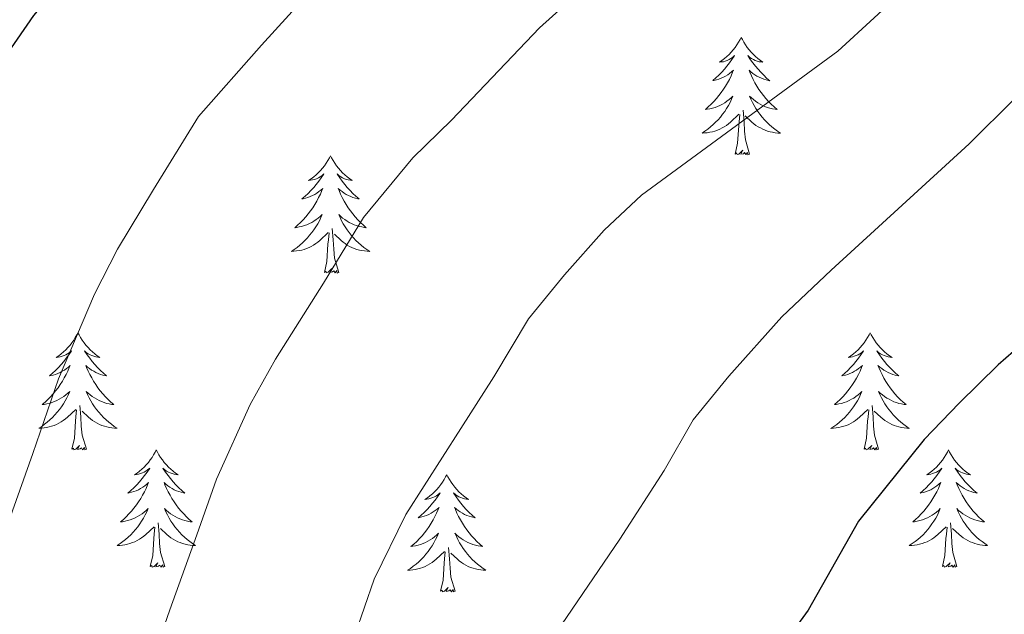
# Model space of a CAD drawing. Units: metres. Extents: x 575866 to 580354, y 4728454 to 4731474.
# Drawn here: x 577874 to 577974, y 4728982 to 4729042 of the extents above; entities that cross this region are included whole.
import ezdxf

# ---------------------------------------------------------------- set-up
doc = ezdxf.new("R2010")
doc.units = ezdxf.units.M
doc.header["$MEASUREMENT"] = 0
for name, color, linetype, lineweight in [('Level 36', 19, 'Continuous', 40), ('Level 4', 36, 'Continuous', 30), ('Level 5', 36, 'Continuous', 0)]:
    doc.layers.add(name, color=color, linetype=linetype, lineweight=lineweight)

msp = doc.modelspace()

# ---------------------------------------------------------------- linework, layer by layer
at = {"layer": 'Level 36', "color": 92, "linetype": 'Continuous', "lineweight": 0}
for points in [[(577947.24, 4729040.47, 0.01), (577947.13, 4729040.25, 0.01), (577946.97, 4729039.98, 0.01), (577946.8, 4729039.71, 0.01), (577946.62, 4729039.45, 0.01), (577946.43, 4729039.21, 0.01), (577946.22, 4729038.97, 0.01), (577946, 4729038.74, 0.01), (577945.77, 4729038.53, 0.01), (577945.53, 4729038.32, 0.01), (577945.28, 4729038.13, 0.01), (577945.02, 4729037.95, 0.01), (577945.22, 4729037.98, 0.01), (577945.42, 4729038.01, 0.01), (577945.62, 4729038.07, 0.01), (577945.82, 4729038.14, 0.01), (577946.01, 4729038.22, 0.01), (577946.19, 4729038.32, 0.01), (577946.36, 4729038.43, 0.01), (577946.57, 4729038.63, 0.01), (577946.52, 4729038.56, 0.01), (577946.29, 4729038.22, 0.01), (577946.05, 4729037.88, 0.01), (577945.79, 4729037.55, 0.01), (577945.53, 4729037.24, 0.01), (577945.25, 4729036.93, 0.01), (577944.95, 4729036.64, 0.01), (577944.65, 4729036.36, 0.01), (577944.34, 4729036.09, 0.01), (577944.46, 4729036.11, 0.01), (577944.71, 4729036.17, 0.01), (577944.95, 4729036.24, 0.01), (577945.19, 4729036.33, 0.01), (577945.42, 4729036.43, 0.01), (577945.64, 4729036.55, 0.01), (577945.86, 4729036.68, 0.01), (577946.06, 4729036.82, 0.01), (577946.26, 4729036.98, 0.01), (577946.45, 4729037.15, 0.01), (577946.36, 4729036.93, 0.01), (577946.2, 4729036.57, 0.01), (577946.03, 4729036.21, 0.01), (577945.85, 4729035.87, 0.01), (577945.65, 4729035.53, 0.01), (577945.44, 4729035.2, 0.01), (577945.21, 4729034.87, 0.01), (577944.97, 4729034.56, 0.01), (577944.72, 4729034.26, 0.01), (577944.45, 4729033.97, 0.01), (577944.18, 4729033.69, 0.01), (577943.89, 4729033.42, 0.01), (577943.6, 4729033.16, 0.01), (577943.79, 4729033.18, 0.01), (577944.06, 4729033.23, 0.01), (577944.32, 4729033.29, 0.01), (577944.58, 4729033.37, 0.01), (577944.84, 4729033.47, 0.01), (577945.08, 4729033.57, 0.01), (577945.33, 4729033.7, 0.01), (577945.56, 4729033.83, 0.01), (577945.78, 4729033.99, 0.01), (577946, 4729034.15, 0.01), (577946.21, 4729034.33, 0.01), (577946.4, 4729034.51, 0.01), (577946.26, 4729034.19, 0.01)], [(577947.24, 4729040.47, 0.01), (577947.35, 4729040.25, 0.01), (577947.5, 4729039.98, 0.01), (577947.67, 4729039.71, 0.01), (577947.85, 4729039.45, 0.01), (577948.05, 4729039.21, 0.01), (577948.25, 4729038.97, 0.01), (577948.47, 4729038.74, 0.01), (577948.7, 4729038.53, 0.01), (577948.94, 4729038.32, 0.01), (577949.19, 4729038.13, 0.01), (577949.45, 4729037.95, 0.01), (577949.25, 4729037.98, 0.01), (577949.05, 4729038.01, 0.01), (577948.85, 4729038.07, 0.01), (577948.66, 4729038.14, 0.01), (577948.47, 4729038.22, 0.01), (577948.29, 4729038.32, 0.01), (577948.11, 4729038.43, 0.01), (577947.91, 4729038.63, 0.01), (577947.95, 4729038.56, 0.01), (577948.18, 4729038.21, 0.01), (577948.42, 4729037.88, 0.01), (577948.68, 4729037.55, 0.01), (577948.95, 4729037.24, 0.01), (577949.23, 4729036.93, 0.01), (577949.52, 4729036.64, 0.01), (577949.82, 4729036.35, 0.01), (577950.13, 4729036.08, 0.01), (577950.01, 4729036.11, 0.01), (577949.77, 4729036.17, 0.01), (577949.52, 4729036.24, 0.01), (577949.29, 4729036.33, 0.01), (577949.06, 4729036.43, 0.01), (577948.83, 4729036.55, 0.01), (577948.62, 4729036.68, 0.01), (577948.41, 4729036.82, 0.01), (577948.21, 4729036.98, 0.01), (577948.03, 4729037.15, 0.01), (577948.11, 4729036.93, 0.01), (577948.27, 4729036.57, 0.01), (577948.44, 4729036.21, 0.01), (577948.63, 4729035.87, 0.01), (577948.83, 4729035.53, 0.01), (577949.04, 4729035.19, 0.01), (577949.27, 4729034.87, 0.01), (577949.5, 4729034.56, 0.01), (577949.75, 4729034.26, 0.01), (577950.02, 4729033.97, 0.01), (577950.29, 4729033.69, 0.01), (577950.58, 4729033.41, 0.01), (577950.88, 4729033.16, 0.01), (577950.68, 4729033.18, 0.01), (577950.41, 4729033.23, 0.01), (577950.15, 4729033.29, 0.01), (577949.89, 4729033.37, 0.01), (577949.64, 4729033.47, 0.01), (577949.39, 4729033.57, 0.01), (577949.15, 4729033.7, 0.01), (577948.91, 4729033.83, 0.01), (577948.69, 4729033.98, 0.01), (577948.47, 4729034.15, 0.01), (577948.27, 4729034.32, 0.01), (577948.07, 4729034.51, 0.01), (577948.21, 4729034.19, 0.01)], [(577946.26, 4729034.19, 0.01), (577946.11, 4729033.87, 0.01), (577945.94, 4729033.55, 0.01), (577945.75, 4729033.25, 0.01), (577945.56, 4729032.95, 0.01), (577945.35, 4729032.66, 0.01), (577945.12, 4729032.38, 0.01), (577944.89, 4729032.11, 0.01), (577944.64, 4729031.86, 0.01), (577944.38, 4729031.61, 0.01), (577944.11, 4729031.38, 0.01), (577943.84, 4729031.16, 0.01), (577943.55, 4729030.95, 0.01), (577943.26, 4729030.76, 0.01), (577943.52, 4729030.77, 0.01), (577943.79, 4729030.79, 0.01), (577944.05, 4729030.83, 0.01), (577944.31, 4729030.89, 0.01), (577944.56, 4729030.96, 0.01), (577944.81, 4729031.05, 0.01), (577945.05, 4729031.15, 0.01), (577945.29, 4729031.27, 0.01), (577945.52, 4729031.4, 0.01), (577945.75, 4729031.54, 0.01), (577945.96, 4729031.7, 0.01), (577946.16, 4729031.87, 0.01), (577947.01, 4729032.67, 0.01)], [(577948.21, 4729034.19, 0.01), (577948.37, 4729033.86, 0.01), (577948.54, 4729033.55, 0.01), (577948.72, 4729033.25, 0.01), (577948.92, 4729032.95, 0.01), (577949.13, 4729032.66, 0.01), (577949.35, 4729032.38, 0.01), (577949.59, 4729032.11, 0.01), (577949.83, 4729031.86, 0.01), (577950.09, 4729031.61, 0.01), (577950.36, 4729031.38, 0.01), (577950.64, 4729031.15, 0.01), (577950.93, 4729030.95, 0.01), (577951.22, 4729030.75, 0.01), (577950.95, 4729030.76, 0.01), (577950.69, 4729030.79, 0.01), (577950.43, 4729030.83, 0.01), (577950.17, 4729030.89, 0.01), (577949.91, 4729030.96, 0.01), (577949.66, 4729031.05, 0.01), (577949.42, 4729031.15, 0.01), (577949.18, 4729031.27, 0.01), (577948.95, 4729031.4, 0.01), (577948.73, 4729031.54, 0.01), (577948.52, 4729031.7, 0.01), (577948.31, 4729031.87, 0.01), (577947.65, 4729032.49, 0.01)], [(577948.09, 4729028.62, 0.01), (577947.66, 4729030.06, 0.01), (577947.57, 4729030.96, 0.01), (577947.52, 4729031.91, 0.01), (577947.42, 4729033.08, 0.01)], [(577946.62, 4729028.62, 0.01), (577946.86, 4729029.74, 0.01), (577946.98, 4729031.48, 0.01), (577947.02, 4729031.91, 0.01), (577947.09, 4729032.63, 0.01)], [(577948.09, 4729028.62, 0.01), (577947.91, 4729028.55, 0.01), (577947.89, 4729028.79, 0.01), (577947.71, 4729028.57, 0.01), (577947.58, 4729028.77, 0.01), (577947.46, 4729028.66, 0.01), (577947.19, 4729028.61, 0.01), (577947.39, 4729029, 0.01), (577947, 4729028.62, 0.01), (577946.82, 4729028.57, 0.01), (577946.77, 4729028.73, 0.01), (577946.62, 4729028.62, 0.01)], [(577905.5, 4729028.45, 0.01), (577905.39, 4729028.23, 0.01), (577905.23, 4729027.95, 0.01), (577905.06, 4729027.69, 0.01), (577904.88, 4729027.43, 0.01), (577904.69, 4729027.18, 0.01), (577904.48, 4729026.94, 0.01), (577904.26, 4729026.72, 0.01), (577904.03, 4729026.5, 0.01), (577903.79, 4729026.3, 0.01), (577903.54, 4729026.11, 0.01), (577903.28, 4729025.93, 0.01), (577903.48, 4729025.95, 0.01), (577903.68, 4729025.99, 0.01), (577903.88, 4729026.05, 0.01), (577904.08, 4729026.11, 0.01), (577904.27, 4729026.2, 0.01), (577904.45, 4729026.3, 0.01), (577904.62, 4729026.41, 0.01), (577904.83, 4729026.6, 0.01), (577904.79, 4729026.54, 0.01), (577904.55, 4729026.19, 0.01), (577904.31, 4729025.85, 0.01), (577904.06, 4729025.53, 0.01), (577903.79, 4729025.21, 0.01), (577903.51, 4729024.91, 0.01), (577903.22, 4729024.61, 0.01), (577902.91, 4729024.33, 0.01), (577902.6, 4729024.06, 0.01), (577902.72, 4729024.08, 0.01), (577902.97, 4729024.14, 0.01), (577903.21, 4729024.21, 0.01), (577903.45, 4729024.3, 0.01), (577903.68, 4729024.41, 0.01), (577903.9, 4729024.52, 0.01), (577904.12, 4729024.65, 0.01), (577904.33, 4729024.8, 0.01), (577904.52, 4729024.96, 0.01), (577904.71, 4729025.13, 0.01), (577904.62, 4729024.9, 0.01), (577904.47, 4729024.54, 0.01), (577904.29, 4729024.19, 0.01), (577904.11, 4729023.84, 0.01), (577903.91, 4729023.5, 0.01), (577903.7, 4729023.17, 0.01), (577903.47, 4729022.85, 0.01), (577903.23, 4729022.54, 0.01), (577902.98, 4729022.23, 0.01), (577902.72, 4729021.94, 0.01), (577902.44, 4729021.66, 0.01), (577902.15, 4729021.39, 0.01), (577901.86, 4729021.13, 0.01), (577902.05, 4729021.16, 0.01), (577902.32, 4729021.21, 0.01), (577902.58, 4729021.27, 0.01), (577902.84, 4729021.35, 0.01), (577903.1, 4729021.44, 0.01), (577903.35, 4729021.55, 0.01), (577903.59, 4729021.67, 0.01), (577903.82, 4729021.81, 0.01), (577904.05, 4729021.96, 0.01), (577904.26, 4729022.12, 0.01), (577904.47, 4729022.3, 0.01), (577904.66, 4729022.49, 0.01), (577904.52, 4729022.16, 0.01)], [(577905.5, 4729028.45, 0.01), (577905.61, 4729028.23, 0.01), (577905.76, 4729027.95, 0.01), (577905.93, 4729027.69, 0.01), (577906.11, 4729027.43, 0.01), (577906.31, 4729027.18, 0.01), (577906.51, 4729026.94, 0.01), (577906.73, 4729026.72, 0.01), (577906.96, 4729026.5, 0.01), (577907.2, 4729026.3, 0.01), (577907.45, 4729026.11, 0.01), (577907.71, 4729025.93, 0.01), (577907.52, 4729025.95, 0.01), (577907.31, 4729025.99, 0.01), (577907.11, 4729026.05, 0.01), (577906.92, 4729026.11, 0.01), (577906.73, 4729026.2, 0.01), (577906.55, 4729026.3, 0.01), (577906.37, 4729026.41, 0.01), (577906.17, 4729026.6, 0.01), (577906.21, 4729026.54, 0.01), (577906.44, 4729026.19, 0.01), (577906.68, 4729025.85, 0.01), (577906.94, 4729025.53, 0.01), (577907.21, 4729025.21, 0.01), (577907.49, 4729024.91, 0.01), (577907.78, 4729024.61, 0.01), (577908.08, 4729024.33, 0.01), (577908.4, 4729024.06, 0.01), (577908.27, 4729024.08, 0.01), (577908.03, 4729024.14, 0.01), (577907.78, 4729024.21, 0.01), (577907.55, 4729024.3, 0.01), (577907.32, 4729024.41, 0.01), (577907.09, 4729024.52, 0.01), (577906.88, 4729024.65, 0.01), (577906.67, 4729024.8, 0.01), (577906.47, 4729024.96, 0.01), (577906.29, 4729025.13, 0.01), (577906.37, 4729024.9, 0.01), (577906.53, 4729024.54, 0.01), (577906.7, 4729024.19, 0.01), (577906.89, 4729023.84, 0.01), (577907.09, 4729023.5, 0.01), (577907.3, 4729023.17, 0.01), (577907.53, 4729022.85, 0.01), (577907.77, 4729022.54, 0.01), (577908.02, 4729022.23, 0.01), (577908.28, 4729021.94, 0.01), (577908.55, 4729021.66, 0.01), (577908.84, 4729021.39, 0.01), (577909.14, 4729021.13, 0.01), (577908.94, 4729021.16, 0.01), (577908.68, 4729021.21, 0.01), (577908.41, 4729021.27, 0.01), (577908.15, 4729021.35, 0.01), (577907.9, 4729021.44, 0.01), (577907.65, 4729021.55, 0.01), (577907.41, 4729021.67, 0.01), (577907.18, 4729021.81, 0.01), (577906.95, 4729021.96, 0.01), (577906.73, 4729022.12, 0.01), (577906.53, 4729022.3, 0.01), (577906.33, 4729022.49, 0.01), (577906.47, 4729022.16, 0.01)], [(577904.52, 4729022.16, 0.01), (577904.37, 4729021.84, 0.01), (577904.2, 4729021.53, 0.01), (577904.01, 4729021.22, 0.01), (577903.82, 4729020.92, 0.01), (577903.61, 4729020.64, 0.01), (577903.38, 4729020.36, 0.01), (577903.15, 4729020.09, 0.01), (577902.9, 4729019.83, 0.01), (577902.65, 4729019.59, 0.01), (577902.38, 4729019.35, 0.01), (577902.1, 4729019.13, 0.01), (577901.81, 4729018.92, 0.01), (577901.52, 4729018.73, 0.01), (577901.78, 4729018.74, 0.01), (577902.05, 4729018.77, 0.01), (577902.31, 4729018.81, 0.01), (577902.57, 4729018.86, 0.01), (577902.82, 4729018.93, 0.01), (577903.07, 4729019.02, 0.01), (577903.32, 4729019.13, 0.01), (577903.55, 4729019.24, 0.01), (577903.78, 4729019.37, 0.01), (577904.01, 4729019.52, 0.01), (577904.22, 4729019.67, 0.01), (577904.42, 4729019.85, 0.01), (577905.27, 4729020.64, 0.01)], [(577906.47, 4729022.16, 0.01), (577906.63, 4729021.84, 0.01), (577906.8, 4729021.53, 0.01), (577906.98, 4729021.22, 0.01), (577907.18, 4729020.92, 0.01), (577907.39, 4729020.64, 0.01), (577907.61, 4729020.36, 0.01), (577907.85, 4729020.09, 0.01), (577908.09, 4729019.83, 0.01), (577908.35, 4729019.59, 0.01), (577908.62, 4729019.35, 0.01), (577908.9, 4729019.13, 0.01), (577909.19, 4729018.92, 0.01), (577909.48, 4729018.73, 0.01), (577909.21, 4729018.74, 0.01), (577908.95, 4729018.77, 0.01), (577908.69, 4729018.81, 0.01), (577908.43, 4729018.86, 0.01), (577908.17, 4729018.93, 0.01), (577907.92, 4729019.02, 0.01), (577907.68, 4729019.13, 0.01), (577907.44, 4729019.24, 0.01), (577907.21, 4729019.37, 0.01), (577906.99, 4729019.52, 0.01), (577906.78, 4729019.67, 0.01), (577906.57, 4729019.85, 0.01), (577905.92, 4729020.47, 0.01)], [(577906.35, 4729016.59, 0.01), (577905.92, 4729018.03, 0.01), (577905.83, 4729018.94, 0.01), (577905.78, 4729019.89, 0.01), (577905.68, 4729021.05, 0.01)], [(577904.88, 4729016.59, 0.01), (577905.12, 4729017.71, 0.01), (577905.24, 4729019.45, 0.01), (577905.29, 4729019.89, 0.01), (577905.35, 4729020.61, 0.01)], [(577906.35, 4729016.59, 0.01), (577906.17, 4729016.53, 0.01), (577906.16, 4729016.77, 0.01), (577905.97, 4729016.54, 0.01), (577905.85, 4729016.75, 0.01), (577905.72, 4729016.64, 0.01), (577905.45, 4729016.59, 0.01), (577905.65, 4729016.98, 0.01), (577905.27, 4729016.6, 0.01), (577905.08, 4729016.54, 0.01), (577905.04, 4729016.71, 0.01), (577904.88, 4729016.59, 0.01)], [(577879.84, 4729010.46, 0.01), (577879.73, 4729010.24, 0.01), (577879.57, 4729009.97, 0.01), (577879.41, 4729009.7, 0.01), (577879.22, 4729009.44, 0.01), (577879.03, 4729009.2, 0.01), (577878.82, 4729008.96, 0.01), (577878.6, 4729008.73, 0.01), (577878.37, 4729008.52, 0.01), (577878.13, 4729008.31, 0.01), (577877.88, 4729008.12, 0.01), (577877.62, 4729007.94, 0.01), (577877.82, 4729007.97, 0.01), (577878.03, 4729008.01, 0.01), (577878.22, 4729008.06, 0.01), (577878.42, 4729008.13, 0.01), (577878.61, 4729008.21, 0.01), (577878.79, 4729008.31, 0.01), (577878.96, 4729008.43, 0.01), (577879.17, 4729008.62, 0.01), (577879.13, 4729008.55, 0.01), (577878.9, 4729008.21, 0.01), (577878.65, 4729007.87, 0.01), (577878.4, 4729007.54, 0.01), (577878.13, 4729007.23, 0.01), (577877.85, 4729006.92, 0.01), (577877.56, 4729006.63, 0.01), (577877.25, 4729006.35, 0.01), (577876.94, 4729006.07, 0.01), (577877.07, 4729006.1, 0.01), (577877.31, 4729006.16, 0.01), (577877.55, 4729006.23, 0.01), (577877.79, 4729006.32, 0.01), (577878.02, 4729006.42, 0.01), (577878.24, 4729006.54, 0.01), (577878.46, 4729006.67, 0.01), (577878.67, 4729006.81, 0.01), (577878.86, 4729006.97, 0.01), (577879.05, 4729007.14, 0.01), (577878.96, 4729006.92, 0.01), (577878.81, 4729006.56, 0.01), (577878.64, 4729006.2, 0.01), (577878.45, 4729005.86, 0.01), (577878.25, 4729005.52, 0.01), (577878.04, 4729005.19, 0.01), (577877.81, 4729004.86, 0.01), (577877.57, 4729004.55, 0.01), (577877.32, 4729004.25, 0.01), (577877.06, 4729003.96, 0.01), (577876.78, 4729003.68, 0.01), (577876.5, 4729003.41, 0.01), (577876.2, 4729003.15, 0.01), (577876.39, 4729003.17, 0.01), (577876.66, 4729003.22, 0.01), (577876.93, 4729003.28, 0.01), (577877.18, 4729003.36, 0.01), (577877.44, 4729003.46, 0.01), (577877.69, 4729003.56, 0.01), (577877.93, 4729003.69, 0.01), (577878.16, 4729003.83, 0.01), (577878.39, 4729003.97, 0.01), (577878.6, 4729004.14, 0.01), (577878.81, 4729004.31, 0.01), (577879, 4729004.5, 0.01), (577878.86, 4729004.18, 0.01)], [(577879.84, 4729010.46, 0.01), (577879.95, 4729010.24, 0.01), (577880.11, 4729009.97, 0.01), (577880.27, 4729009.7, 0.01), (577880.46, 4729009.44, 0.01), (577880.65, 4729009.2, 0.01), (577880.86, 4729008.96, 0.01), (577881.08, 4729008.73, 0.01), (577881.31, 4729008.52, 0.01), (577881.55, 4729008.31, 0.01), (577881.8, 4729008.12, 0.01), (577882.06, 4729007.94, 0.01), (577881.86, 4729007.97, 0.01), (577881.65, 4729008.01, 0.01), (577881.46, 4729008.06, 0.01), (577881.26, 4729008.13, 0.01), (577881.07, 4729008.21, 0.01), (577880.89, 4729008.31, 0.01), (577880.72, 4729008.43, 0.01), (577880.51, 4729008.62, 0.01), (577880.55, 4729008.55, 0.01), (577880.78, 4729008.21, 0.01), (577881.03, 4729007.87, 0.01), (577881.28, 4729007.54, 0.01), (577881.55, 4729007.23, 0.01), (577881.83, 4729006.92, 0.01), (577882.12, 4729006.63, 0.01), (577882.43, 4729006.35, 0.01), (577882.74, 4729006.07, 0.01), (577882.61, 4729006.1, 0.01), (577882.37, 4729006.16, 0.01), (577882.13, 4729006.23, 0.01), (577881.89, 4729006.32, 0.01), (577881.66, 4729006.42, 0.01), (577881.44, 4729006.54, 0.01), (577881.22, 4729006.67, 0.01), (577881.01, 4729006.81, 0.01), (577880.82, 4729006.97, 0.01), (577880.63, 4729007.14, 0.01), (577880.72, 4729006.92, 0.01), (577880.87, 4729006.56, 0.01), (577881.04, 4729006.2, 0.01), (577881.23, 4729005.86, 0.01), (577881.43, 4729005.52, 0.01), (577881.64, 4729005.19, 0.01), (577881.87, 4729004.86, 0.01), (577882.11, 4729004.55, 0.01), (577882.36, 4729004.25, 0.01), (577882.62, 4729003.96, 0.01), (577882.9, 4729003.68, 0.01), (577883.18, 4729003.41, 0.01), (577883.48, 4729003.15, 0.01), (577883.29, 4729003.17, 0.01), (577883.02, 4729003.22, 0.01), (577882.75, 4729003.28, 0.01), (577882.5, 4729003.36, 0.01), (577882.24, 4729003.46, 0.01), (577881.99, 4729003.56, 0.01), (577881.75, 4729003.69, 0.01), (577881.52, 4729003.83, 0.01), (577881.29, 4729003.97, 0.01), (577881.08, 4729004.14, 0.01), (577880.87, 4729004.31, 0.01), (577880.68, 4729004.5, 0.01), (577880.82, 4729004.18, 0.01)], [(577960.34, 4729010.46, 0.01), (577960.23, 4729010.24, 0.01), (577960.08, 4729009.97, 0.01), (577959.91, 4729009.7, 0.01), (577959.73, 4729009.44, 0.01), (577959.53, 4729009.19, 0.01), (577959.33, 4729008.96, 0.01), (577959.11, 4729008.73, 0.01), (577958.88, 4729008.51, 0.01), (577958.64, 4729008.31, 0.01), (577958.39, 4729008.12, 0.01), (577958.13, 4729007.94, 0.01), (577958.33, 4729007.97, 0.01), (577958.53, 4729008, 0.01), (577958.73, 4729008.06, 0.01), (577958.92, 4729008.13, 0.01), (577959.11, 4729008.21, 0.01), (577959.29, 4729008.31, 0.01), (577959.47, 4729008.42, 0.01), (577959.67, 4729008.61, 0.01), (577959.63, 4729008.55, 0.01), (577959.4, 4729008.2, 0.01), (577959.16, 4729007.87, 0.01), (577958.9, 4729007.54, 0.01), (577958.63, 4729007.23, 0.01), (577958.35, 4729006.92, 0.01), (577958.06, 4729006.63, 0.01), (577957.76, 4729006.34, 0.01), (577957.45, 4729006.07, 0.01), (577957.57, 4729006.1, 0.01), (577957.82, 4729006.15, 0.01), (577958.06, 4729006.23, 0.01), (577958.29, 4729006.31, 0.01), (577958.53, 4729006.42, 0.01), (577958.75, 4729006.54, 0.01), (577958.96, 4729006.67, 0.01), (577959.17, 4729006.81, 0.01), (577959.37, 4729006.97, 0.01), (577959.55, 4729007.14, 0.01), (577959.47, 4729006.92, 0.01), (577959.31, 4729006.56, 0.01), (577959.14, 4729006.2, 0.01), (577958.95, 4729005.85, 0.01), (577958.75, 4729005.51, 0.01), (577958.54, 4729005.18, 0.01), (577958.32, 4729004.86, 0.01), (577958.08, 4729004.55, 0.01), (577957.83, 4729004.25, 0.01), (577957.56, 4729003.95, 0.01), (577957.29, 4729003.67, 0.01), (577957, 4729003.4, 0.01), (577956.7, 4729003.15, 0.01), (577956.9, 4729003.17, 0.01), (577957.17, 4729003.22, 0.01), (577957.43, 4729003.28, 0.01), (577957.69, 4729003.36, 0.01), (577957.94, 4729003.45, 0.01), (577958.19, 4729003.56, 0.01), (577958.43, 4729003.69, 0.01), (577958.67, 4729003.82, 0.01), (577958.89, 4729003.97, 0.01), (577959.11, 4729004.14, 0.01), (577959.31, 4729004.31, 0.01), (577959.51, 4729004.5, 0.01), (577959.37, 4729004.17, 0.01)], [(577960.34, 4729010.46, 0.01), (577960.45, 4729010.24, 0.01), (577960.61, 4729009.97, 0.01), (577960.78, 4729009.7, 0.01), (577960.96, 4729009.44, 0.01), (577961.15, 4729009.19, 0.01), (577961.36, 4729008.96, 0.01), (577961.58, 4729008.73, 0.01), (577961.81, 4729008.51, 0.01), (577962.05, 4729008.31, 0.01), (577962.3, 4729008.12, 0.01), (577962.56, 4729007.94, 0.01), (577962.36, 4729007.97, 0.01), (577962.16, 4729008, 0.01), (577961.96, 4729008.06, 0.01), (577961.77, 4729008.13, 0.01), (577961.58, 4729008.21, 0.01), (577961.39, 4729008.31, 0.01), (577961.22, 4729008.42, 0.01), (577961.02, 4729008.61, 0.01), (577961.06, 4729008.55, 0.01), (577961.29, 4729008.2, 0.01), (577961.53, 4729007.87, 0.01), (577961.79, 4729007.54, 0.01), (577962.05, 4729007.23, 0.01), (577962.33, 4729006.92, 0.01), (577962.63, 4729006.63, 0.01), (577962.93, 4729006.34, 0.01), (577963.24, 4729006.07, 0.01), (577963.12, 4729006.1, 0.01), (577962.87, 4729006.15, 0.01), (577962.63, 4729006.23, 0.01), (577962.39, 4729006.31, 0.01), (577962.16, 4729006.42, 0.01), (577961.94, 4729006.54, 0.01), (577961.72, 4729006.67, 0.01), (577961.52, 4729006.81, 0.01), (577961.32, 4729006.97, 0.01), (577961.13, 4729007.14, 0.01), (577961.22, 4729006.92, 0.01), (577961.38, 4729006.56, 0.01), (577961.55, 4729006.2, 0.01), (577961.73, 4729005.85, 0.01), (577961.93, 4729005.51, 0.01), (577962.15, 4729005.18, 0.01), (577962.37, 4729004.86, 0.01), (577962.61, 4729004.55, 0.01), (577962.86, 4729004.25, 0.01), (577963.13, 4729003.95, 0.01), (577963.4, 4729003.67, 0.01), (577963.69, 4729003.4, 0.01), (577963.99, 4729003.15, 0.01), (577963.79, 4729003.17, 0.01), (577963.52, 4729003.22, 0.01), (577963.26, 4729003.28, 0.01), (577963, 4729003.36, 0.01), (577962.75, 4729003.45, 0.01), (577962.5, 4729003.56, 0.01), (577962.26, 4729003.69, 0.01), (577962.02, 4729003.82, 0.01), (577961.8, 4729003.97, 0.01), (577961.58, 4729004.14, 0.01), (577961.37, 4729004.31, 0.01), (577961.18, 4729004.5, 0.01), (577961.32, 4729004.17, 0.01)], [(577878.86, 4729004.18, 0.01), (577878.71, 4729003.85, 0.01), (577878.54, 4729003.54, 0.01), (577878.36, 4729003.24, 0.01), (577878.16, 4729002.94, 0.01), (577877.95, 4729002.65, 0.01), (577877.73, 4729002.37, 0.01), (577877.49, 4729002.11, 0.01), (577877.25, 4729001.85, 0.01), (577876.99, 4729001.6, 0.01), (577876.72, 4729001.37, 0.01), (577876.44, 4729001.15, 0.01), (577876.15, 4729000.94, 0.01), (577875.86, 4729000.75, 0.01), (577876.13, 4729000.75, 0.01), (577876.39, 4729000.78, 0.01), (577876.65, 4729000.82, 0.01), (577876.91, 4729000.88, 0.01), (577877.16, 4729000.95, 0.01), (577877.41, 4729001.04, 0.01), (577877.66, 4729001.14, 0.01), (577877.9, 4729001.26, 0.01), (577878.13, 4729001.39, 0.01), (577878.35, 4729001.53, 0.01), (577878.56, 4729001.69, 0.01), (577878.76, 4729001.86, 0.01), (577879.61, 4729002.66, 0.01)], [(577880.82, 4729004.18, 0.01), (577880.97, 4729003.85, 0.01), (577881.14, 4729003.54, 0.01), (577881.32, 4729003.24, 0.01), (577881.52, 4729002.94, 0.01), (577881.73, 4729002.65, 0.01), (577881.95, 4729002.37, 0.01), (577882.19, 4729002.11, 0.01), (577882.43, 4729001.85, 0.01), (577882.69, 4729001.6, 0.01), (577882.96, 4729001.37, 0.01), (577883.24, 4729001.15, 0.01), (577883.53, 4729000.94, 0.01), (577883.82, 4729000.75, 0.01), (577883.55, 4729000.75, 0.01), (577883.29, 4729000.78, 0.01), (577883.03, 4729000.82, 0.01), (577882.77, 4729000.88, 0.01), (577882.52, 4729000.95, 0.01), (577882.27, 4729001.04, 0.01), (577882.02, 4729001.14, 0.01), (577881.78, 4729001.26, 0.01), (577881.55, 4729001.39, 0.01), (577881.33, 4729001.53, 0.01), (577881.12, 4729001.69, 0.01), (577880.92, 4729001.86, 0.01), (577880.26, 4729002.48, 0.01)], [(577959.37, 4729004.17, 0.01), (577959.21, 4729003.85, 0.01), (577959.04, 4729003.54, 0.01), (577958.86, 4729003.23, 0.01), (577958.66, 4729002.94, 0.01), (577958.45, 4729002.65, 0.01), (577958.23, 4729002.37, 0.01), (577957.99, 4729002.1, 0.01), (577957.75, 4729001.85, 0.01), (577957.49, 4729001.6, 0.01), (577957.22, 4729001.37, 0.01), (577956.94, 4729001.14, 0.01), (577956.65, 4729000.93, 0.01), (577956.36, 4729000.74, 0.01), (577956.63, 4729000.75, 0.01), (577956.89, 4729000.78, 0.01), (577957.15, 4729000.82, 0.01), (577957.41, 4729000.88, 0.01), (577957.67, 4729000.95, 0.01), (577957.92, 4729001.03, 0.01), (577958.16, 4729001.14, 0.01), (577958.4, 4729001.25, 0.01), (577958.63, 4729001.39, 0.01), (577958.85, 4729001.53, 0.01), (577959.07, 4729001.69, 0.01), (577959.27, 4729001.86, 0.01), (577960.12, 4729002.66, 0.01)], [(577961.32, 4729004.17, 0.01), (577961.48, 4729003.85, 0.01), (577961.65, 4729003.54, 0.01), (577961.83, 4729003.23, 0.01), (577962.03, 4729002.94, 0.01), (577962.23, 4729002.65, 0.01), (577962.46, 4729002.37, 0.01), (577962.69, 4729002.1, 0.01), (577962.94, 4729001.85, 0.01), (577963.2, 4729001.6, 0.01), (577963.47, 4729001.37, 0.01), (577963.75, 4729001.14, 0.01), (577964.03, 4729000.93, 0.01), (577964.32, 4729000.74, 0.01), (577964.06, 4729000.75, 0.01), (577963.8, 4729000.78, 0.01), (577963.53, 4729000.82, 0.01), (577963.27, 4729000.88, 0.01), (577963.02, 4729000.95, 0.01), (577962.77, 4729001.03, 0.01), (577962.53, 4729001.14, 0.01), (577962.29, 4729001.25, 0.01), (577962.06, 4729001.39, 0.01), (577961.84, 4729001.53, 0.01), (577961.62, 4729001.69, 0.01), (577961.42, 4729001.86, 0.01), (577960.76, 4729002.48, 0.01)], [(577880.69, 4728998.61, 0.01), (577880.26, 4729000.05, 0.01), (577880.17, 4729000.95, 0.01), (577880.13, 4729001.9, 0.01), (577880.02, 4729003.07, 0.01)], [(577961.19, 4728998.61, 0.01), (577960.77, 4729000.05, 0.01), (577960.67, 4729000.95, 0.01), (577960.63, 4729001.9, 0.01), (577960.53, 4729003.07, 0.01)], [(577879.22, 4728998.61, 0.01), (577879.47, 4728999.73, 0.01), (577879.58, 4729001.47, 0.01), (577879.63, 4729001.9, 0.01), (577879.69, 4729002.63, 0.01)], [(577959.73, 4728998.61, 0.01), (577959.97, 4728999.73, 0.01), (577960.08, 4729001.47, 0.01), (577960.13, 4729001.9, 0.01), (577960.19, 4729002.62, 0.01)], [(577880.69, 4728998.61, 0.01), (577880.52, 4728998.54, 0.01), (577880.5, 4728998.78, 0.01), (577880.31, 4728998.56, 0.01), (577880.19, 4728998.76, 0.01), (577880.07, 4728998.65, 0.01), (577879.8, 4728998.6, 0.01), (577879.99, 4728998.99, 0.01), (577879.61, 4728998.61, 0.01), (577879.42, 4728998.56, 0.01), (577879.38, 4728998.72, 0.01), (577879.22, 4728998.61, 0.01)], [(577961.19, 4728998.61, 0.01), (577961.02, 4728998.54, 0.01), (577961, 4728998.78, 0.01), (577960.81, 4728998.56, 0.01), (577960.69, 4728998.76, 0.01), (577960.57, 4728998.65, 0.01), (577960.3, 4728998.6, 0.01), (577960.5, 4728998.99, 0.01), (577960.11, 4728998.61, 0.01), (577959.92, 4728998.56, 0.01), (577959.88, 4728998.72, 0.01), (577959.73, 4728998.61, 0.01)], [(577887.8, 4728998.54, 0.01), (577887.69, 4728998.32, 0.01), (577887.53, 4728998.05, 0.01), (577887.37, 4728997.78, 0.01), (577887.18, 4728997.53, 0.01), (577886.99, 4728997.28, 0.01), (577886.78, 4728997.04, 0.01), (577886.56, 4728996.81, 0.01), (577886.33, 4728996.6, 0.01), (577886.09, 4728996.39, 0.01), (577885.84, 4728996.2, 0.01), (577885.58, 4728996.03, 0.01), (577885.78, 4728996.05, 0.01), (577885.99, 4728996.09, 0.01), (577886.18, 4728996.14, 0.01), (577886.38, 4728996.21, 0.01), (577886.57, 4728996.29, 0.01), (577886.75, 4728996.39, 0.01), (577886.92, 4728996.51, 0.01), (577887.13, 4728996.7, 0.01), (577887.09, 4728996.63, 0.01), (577886.86, 4728996.29, 0.01), (577886.61, 4728995.95, 0.01), (577886.36, 4728995.63, 0.01), (577886.09, 4728995.31, 0.01), (577885.81, 4728995, 0.01), (577885.52, 4728994.71, 0.01), (577885.21, 4728994.43, 0.01), (577884.9, 4728994.16, 0.01), (577885.03, 4728994.18, 0.01), (577885.27, 4728994.24, 0.01), (577885.51, 4728994.31, 0.01), (577885.75, 4728994.4, 0.01), (577885.98, 4728994.5, 0.01), (577886.2, 4728994.62, 0.01), (577886.42, 4728994.75, 0.01), (577886.63, 4728994.89, 0.01), (577886.82, 4728995.05, 0.01), (577887.01, 4728995.22, 0.01), (577886.92, 4728995, 0.01), (577886.77, 4728994.64, 0.01), (577886.6, 4728994.29, 0.01), (577886.41, 4728993.94, 0.01), (577886.21, 4728993.6, 0.01), (577886, 4728993.27, 0.01), (577885.77, 4728992.95, 0.01), (577885.53, 4728992.63, 0.01), (577885.28, 4728992.33, 0.01), (577885.02, 4728992.04, 0.01), (577884.74, 4728991.76, 0.01), (577884.46, 4728991.49, 0.01), (577884.16, 4728991.23, 0.01), (577884.35, 4728991.25, 0.01), (577884.62, 4728991.3, 0.01), (577884.88, 4728991.36, 0.01), (577885.14, 4728991.44, 0.01), (577885.4, 4728991.54, 0.01), (577885.65, 4728991.65, 0.01), (577885.89, 4728991.77, 0.01), (577886.12, 4728991.91, 0.01), (577886.35, 4728992.06, 0.01), (577886.56, 4728992.22, 0.01), (577886.77, 4728992.4, 0.01), (577886.96, 4728992.58, 0.01), (577886.82, 4728992.26, 0.01)], [(577887.8, 4728998.54, 0.01), (577887.91, 4728998.32, 0.01), (577888.07, 4728998.05, 0.01), (577888.23, 4728997.78, 0.01), (577888.42, 4728997.53, 0.01), (577888.61, 4728997.28, 0.01), (577888.82, 4728997.04, 0.01), (577889.04, 4728996.81, 0.01), (577889.27, 4728996.6, 0.01), (577889.51, 4728996.39, 0.01), (577889.76, 4728996.2, 0.01), (577890.02, 4728996.03, 0.01), (577889.82, 4728996.05, 0.01), (577889.61, 4728996.09, 0.01), (577889.42, 4728996.14, 0.01), (577889.22, 4728996.21, 0.01), (577889.03, 4728996.29, 0.01), (577888.85, 4728996.39, 0.01), (577888.68, 4728996.51, 0.01), (577888.47, 4728996.7, 0.01), (577888.51, 4728996.63, 0.01), (577888.74, 4728996.29, 0.01), (577888.99, 4728995.95, 0.01), (577889.24, 4728995.63, 0.01), (577889.51, 4728995.31, 0.01), (577889.79, 4728995, 0.01), (577890.08, 4728994.71, 0.01), (577890.39, 4728994.43, 0.01), (577890.7, 4728994.16, 0.01), (577890.57, 4728994.18, 0.01), (577890.33, 4728994.24, 0.01), (577890.09, 4728994.31, 0.01), (577889.85, 4728994.4, 0.01), (577889.62, 4728994.5, 0.01), (577889.4, 4728994.62, 0.01), (577889.18, 4728994.75, 0.01), (577888.97, 4728994.89, 0.01), (577888.78, 4728995.05, 0.01), (577888.59, 4728995.22, 0.01), (577888.68, 4728995, 0.01), (577888.83, 4728994.64, 0.01), (577889, 4728994.29, 0.01), (577889.19, 4728993.94, 0.01), (577889.39, 4728993.6, 0.01), (577889.6, 4728993.27, 0.01), (577889.83, 4728992.95, 0.01), (577890.07, 4728992.63, 0.01), (577890.32, 4728992.33, 0.01), (577890.58, 4728992.04, 0.01), (577890.86, 4728991.76, 0.01), (577891.14, 4728991.49, 0.01), (577891.44, 4728991.23, 0.01), (577891.24, 4728991.25, 0.01), (577890.98, 4728991.3, 0.01), (577890.71, 4728991.36, 0.01), (577890.45, 4728991.44, 0.01), (577890.2, 4728991.54, 0.01), (577889.95, 4728991.65, 0.01), (577889.71, 4728991.77, 0.01), (577889.48, 4728991.91, 0.01), (577889.25, 4728992.06, 0.01), (577889.04, 4728992.22, 0.01), (577888.83, 4728992.4, 0.01), (577888.63, 4728992.58, 0.01), (577888.78, 4728992.26, 0.01)], [(577968.3, 4728998.54, 0.01), (577968.19, 4728998.32, 0.01), (577968.04, 4728998.05, 0.01), (577967.87, 4728997.78, 0.01), (577967.69, 4728997.52, 0.01), (577967.49, 4728997.27, 0.01), (577967.29, 4728997.04, 0.01), (577967.07, 4728996.81, 0.01), (577966.84, 4728996.59, 0.01), (577966.6, 4728996.39, 0.01), (577966.35, 4728996.2, 0.01), (577966.09, 4728996.02, 0.01), (577966.29, 4728996.05, 0.01), (577966.49, 4728996.08, 0.01), (577966.69, 4728996.14, 0.01), (577966.88, 4728996.21, 0.01), (577967.07, 4728996.29, 0.01), (577967.25, 4728996.39, 0.01), (577967.43, 4728996.5, 0.01), (577967.63, 4728996.69, 0.01), (577967.59, 4728996.63, 0.01), (577967.36, 4728996.29, 0.01), (577967.12, 4728995.95, 0.01), (577966.86, 4728995.62, 0.01), (577966.59, 4728995.31, 0.01), (577966.31, 4728995, 0.01), (577966.02, 4728994.71, 0.01), (577965.72, 4728994.43, 0.01), (577965.41, 4728994.15, 0.01), (577965.53, 4728994.18, 0.01), (577965.78, 4728994.23, 0.01), (577966.02, 4728994.31, 0.01), (577966.25, 4728994.4, 0.01), (577966.49, 4728994.5, 0.01), (577966.71, 4728994.62, 0.01), (577966.92, 4728994.75, 0.01), (577967.13, 4728994.89, 0.01), (577967.33, 4728995.05, 0.01), (577967.51, 4728995.22, 0.01), (577967.43, 4728995, 0.01), (577967.27, 4728994.64, 0.01), (577967.1, 4728994.28, 0.01), (577966.91, 4728993.94, 0.01), (577966.71, 4728993.6, 0.01), (577966.5, 4728993.27, 0.01), (577966.28, 4728992.94, 0.01), (577966.04, 4728992.63, 0.01), (577965.79, 4728992.33, 0.01), (577965.52, 4728992.04, 0.01), (577965.25, 4728991.75, 0.01), (577964.96, 4728991.49, 0.01), (577964.66, 4728991.23, 0.01), (577964.86, 4728991.25, 0.01), (577965.13, 4728991.3, 0.01), (577965.39, 4728991.36, 0.01), (577965.65, 4728991.44, 0.01), (577965.9, 4728991.53, 0.01), (577966.15, 4728991.64, 0.01), (577966.39, 4728991.77, 0.01), (577966.63, 4728991.9, 0.01), (577966.85, 4728992.05, 0.01), (577967.07, 4728992.22, 0.01), (577967.27, 4728992.39, 0.01), (577967.47, 4728992.58, 0.01), (577967.33, 4728992.25, 0.01)], [(577968.3, 4728998.54, 0.01), (577968.41, 4728998.32, 0.01), (577968.57, 4728998.05, 0.01), (577968.74, 4728997.78, 0.01), (577968.92, 4728997.52, 0.01), (577969.11, 4728997.27, 0.01), (577969.32, 4728997.04, 0.01), (577969.54, 4728996.81, 0.01), (577969.77, 4728996.59, 0.01), (577970.01, 4728996.39, 0.01), (577970.26, 4728996.2, 0.01), (577970.52, 4728996.02, 0.01), (577970.32, 4728996.05, 0.01), (577970.12, 4728996.08, 0.01), (577969.92, 4728996.14, 0.01), (577969.73, 4728996.21, 0.01), (577969.54, 4728996.29, 0.01), (577969.35, 4728996.39, 0.01), (577969.18, 4728996.5, 0.01), (577968.98, 4728996.69, 0.01), (577969.02, 4728996.63, 0.01), (577969.25, 4728996.29, 0.01), (577969.49, 4728995.95, 0.01), (577969.75, 4728995.62, 0.01), (577970.01, 4728995.31, 0.01), (577970.29, 4728995, 0.01), (577970.59, 4728994.71, 0.01), (577970.89, 4728994.43, 0.01), (577971.2, 4728994.15, 0.01), (577971.08, 4728994.18, 0.01), (577970.83, 4728994.23, 0.01), (577970.59, 4728994.31, 0.01), (577970.35, 4728994.4, 0.01), (577970.12, 4728994.5, 0.01), (577969.9, 4728994.62, 0.01), (577969.68, 4728994.75, 0.01), (577969.48, 4728994.89, 0.01), (577969.28, 4728995.05, 0.01), (577969.09, 4728995.22, 0.01), (577969.18, 4728995, 0.01), (577969.34, 4728994.64, 0.01), (577969.51, 4728994.28, 0.01), (577969.69, 4728993.94, 0.01), (577969.89, 4728993.6, 0.01), (577970.11, 4728993.27, 0.01), (577970.33, 4728992.94, 0.01), (577970.57, 4728992.63, 0.01), (577970.82, 4728992.33, 0.01), (577971.09, 4728992.04, 0.01), (577971.36, 4728991.75, 0.01), (577971.65, 4728991.49, 0.01), (577971.95, 4728991.23, 0.01), (577971.75, 4728991.25, 0.01), (577971.48, 4728991.3, 0.01), (577971.22, 4728991.36, 0.01), (577970.96, 4728991.44, 0.01), (577970.71, 4728991.53, 0.01), (577970.46, 4728991.64, 0.01), (577970.22, 4728991.77, 0.01), (577969.98, 4728991.9, 0.01), (577969.76, 4728992.05, 0.01), (577969.54, 4728992.22, 0.01), (577969.33, 4728992.39, 0.01), (577969.14, 4728992.58, 0.01), (577969.28, 4728992.25, 0.01)], [(577917.31, 4728996.03, 0.01), (577917.2, 4728995.81, 0.01), (577917.05, 4728995.54, 0.01), (577916.88, 4728995.27, 0.01), (577916.7, 4728995.02, 0.01), (577916.5, 4728994.77, 0.01), (577916.3, 4728994.53, 0.01), (577916.08, 4728994.3, 0.01), (577915.85, 4728994.09, 0.01), (577915.61, 4728993.89, 0.01), (577915.36, 4728993.69, 0.01), (577915.1, 4728993.52, 0.01), (577915.3, 4728993.54, 0.01), (577915.5, 4728993.58, 0.01), (577915.7, 4728993.63, 0.01), (577915.89, 4728993.7, 0.01), (577916.08, 4728993.79, 0.01), (577916.26, 4728993.89, 0.01), (577916.44, 4728994, 0.01), (577916.64, 4728994.19, 0.01), (577916.6, 4728994.12, 0.01), (577916.37, 4728993.78, 0.01), (577916.13, 4728993.44, 0.01), (577915.87, 4728993.12, 0.01), (577915.6, 4728992.8, 0.01), (577915.32, 4728992.49, 0.01), (577915.03, 4728992.2, 0.01), (577914.73, 4728991.92, 0.01), (577914.42, 4728991.65, 0.01), (577914.54, 4728991.67, 0.01), (577914.79, 4728991.73, 0.01), (577915.03, 4728991.8, 0.01), (577915.26, 4728991.89, 0.01), (577915.49, 4728991.99, 0.01), (577915.72, 4728992.11, 0.01), (577915.93, 4728992.24, 0.01), (577916.14, 4728992.39, 0.01), (577916.34, 4728992.54, 0.01), (577916.53, 4728992.71, 0.01), (577916.44, 4728992.49, 0.01), (577916.28, 4728992.13, 0.01), (577916.11, 4728991.78, 0.01), (577915.93, 4728991.43, 0.01), (577915.73, 4728991.09, 0.01), (577915.51, 4728990.76, 0.01), (577915.29, 4728990.44, 0.01), (577915.05, 4728990.12, 0.01), (577914.8, 4728989.82, 0.01), (577914.53, 4728989.53, 0.01), (577914.26, 4728989.25, 0.01), (577913.97, 4728988.98, 0.01), (577913.67, 4728988.72, 0.01), (577913.87, 4728988.75, 0.01), (577914.14, 4728988.79, 0.01), (577914.4, 4728988.85, 0.01), (577914.66, 4728988.93, 0.01), (577914.91, 4728989.03, 0.01), (577915.16, 4728989.14, 0.01), (577915.4, 4728989.26, 0.01), (577915.64, 4728989.4, 0.01), (577915.86, 4728989.55, 0.01), (577916.08, 4728989.71, 0.01), (577916.28, 4728989.89, 0.01), (577916.48, 4728990.07, 0.01), (577916.34, 4728989.75, 0.01)], [(577917.31, 4728996.03, 0.01), (577917.43, 4728995.81, 0.01), (577917.58, 4728995.54, 0.01), (577917.75, 4728995.27, 0.01), (577917.93, 4728995.02, 0.01), (577918.12, 4728994.77, 0.01), (577918.33, 4728994.53, 0.01), (577918.55, 4728994.3, 0.01), (577918.78, 4728994.09, 0.01), (577919.02, 4728993.89, 0.01), (577919.27, 4728993.69, 0.01), (577919.53, 4728993.52, 0.01), (577919.33, 4728993.54, 0.01), (577919.13, 4728993.58, 0.01), (577918.93, 4728993.63, 0.01), (577918.73, 4728993.7, 0.01), (577918.55, 4728993.79, 0.01), (577918.37, 4728993.89, 0.01), (577918.19, 4728994, 0.01), (577917.99, 4728994.19, 0.01), (577918.03, 4728994.12, 0.01), (577918.26, 4728993.78, 0.01), (577918.5, 4728993.44, 0.01), (577918.76, 4728993.12, 0.01), (577919.02, 4728992.8, 0.01), (577919.3, 4728992.49, 0.01), (577919.6, 4728992.2, 0.01), (577919.9, 4728991.92, 0.01), (577920.21, 4728991.65, 0.01), (577920.09, 4728991.67, 0.01), (577919.84, 4728991.73, 0.01), (577919.6, 4728991.8, 0.01), (577919.36, 4728991.89, 0.01), (577919.13, 4728991.99, 0.01), (577918.91, 4728992.11, 0.01), (577918.69, 4728992.24, 0.01), (577918.49, 4728992.39, 0.01), (577918.29, 4728992.54, 0.01), (577918.1, 4728992.71, 0.01), (577918.19, 4728992.49, 0.01), (577918.35, 4728992.13, 0.01), (577918.52, 4728991.78, 0.01), (577918.7, 4728991.43, 0.01), (577918.9, 4728991.09, 0.01), (577919.11, 4728990.76, 0.01), (577919.34, 4728990.44, 0.01), (577919.58, 4728990.12, 0.01), (577919.83, 4728989.82, 0.01), (577920.1, 4728989.53, 0.01), (577920.37, 4728989.25, 0.01), (577920.66, 4728988.98, 0.01), (577920.95, 4728988.72, 0.01), (577920.76, 4728988.75, 0.01), (577920.49, 4728988.79, 0.01), (577920.23, 4728988.85, 0.01), (577919.97, 4728988.93, 0.01), (577919.71, 4728989.03, 0.01), (577919.47, 4728989.14, 0.01), (577919.23, 4728989.26, 0.01), (577918.99, 4728989.4, 0.01), (577918.77, 4728989.55, 0.01), (577918.55, 4728989.71, 0.01), (577918.35, 4728989.89, 0.01), (577918.15, 4728990.07, 0.01), (577918.29, 4728989.75, 0.01)], [(577886.82, 4728992.26, 0.01), (577886.67, 4728991.94, 0.01), (577886.5, 4728991.62, 0.01), (577886.31, 4728991.32, 0.01), (577886.12, 4728991.02, 0.01), (577885.91, 4728990.73, 0.01), (577885.69, 4728990.45, 0.01), (577885.45, 4728990.19, 0.01), (577885.2, 4728989.93, 0.01), (577884.95, 4728989.68, 0.01), (577884.68, 4728989.45, 0.01), (577884.4, 4728989.23, 0.01), (577884.11, 4728989.02, 0.01), (577883.82, 4728988.83, 0.01), (577884.08, 4728988.84, 0.01), (577884.35, 4728988.86, 0.01), (577884.61, 4728988.9, 0.01), (577884.87, 4728988.96, 0.01), (577885.12, 4728989.03, 0.01), (577885.37, 4728989.12, 0.01), (577885.62, 4728989.22, 0.01), (577885.85, 4728989.34, 0.01), (577886.09, 4728989.47, 0.01), (577886.31, 4728989.61, 0.01), (577886.52, 4728989.77, 0.01), (577886.72, 4728989.94, 0.01), (577887.57, 4728990.74, 0.01)], [(577888.78, 4728992.26, 0.01), (577888.93, 4728991.94, 0.01), (577889.1, 4728991.62, 0.01), (577889.28, 4728991.32, 0.01), (577889.48, 4728991.02, 0.01), (577889.69, 4728990.73, 0.01), (577889.91, 4728990.45, 0.01), (577890.15, 4728990.19, 0.01), (577890.39, 4728989.93, 0.01), (577890.65, 4728989.68, 0.01), (577890.92, 4728989.45, 0.01), (577891.2, 4728989.23, 0.01), (577891.49, 4728989.02, 0.01), (577891.78, 4728988.83, 0.01), (577891.51, 4728988.83, 0.01), (577891.25, 4728988.86, 0.01), (577890.99, 4728988.9, 0.01), (577890.73, 4728988.96, 0.01), (577890.47, 4728989.03, 0.01), (577890.23, 4728989.12, 0.01), (577889.98, 4728989.22, 0.01), (577889.74, 4728989.34, 0.01), (577889.51, 4728989.47, 0.01), (577889.29, 4728989.61, 0.01), (577889.08, 4728989.77, 0.01), (577888.87, 4728989.94, 0.01), (577888.22, 4728990.56, 0.01)], [(577967.33, 4728992.25, 0.01), (577967.17, 4728991.93, 0.01), (577967, 4728991.62, 0.01), (577966.82, 4728991.31, 0.01), (577966.62, 4728991.02, 0.01), (577966.41, 4728990.73, 0.01), (577966.19, 4728990.45, 0.01), (577965.95, 4728990.18, 0.01), (577965.71, 4728989.93, 0.01), (577965.45, 4728989.68, 0.01), (577965.18, 4728989.45, 0.01), (577964.9, 4728989.23, 0.01), (577964.61, 4728989.02, 0.01), (577964.32, 4728988.83, 0.01), (577964.59, 4728988.83, 0.01), (577964.85, 4728988.86, 0.01), (577965.11, 4728988.9, 0.01), (577965.37, 4728988.96, 0.01), (577965.63, 4728989.03, 0.01), (577965.88, 4728989.12, 0.01), (577966.12, 4728989.22, 0.01), (577966.36, 4728989.33, 0.01), (577966.59, 4728989.47, 0.01), (577966.81, 4728989.61, 0.01), (577967.03, 4728989.77, 0.01), (577967.23, 4728989.94, 0.01), (577968.08, 4728990.74, 0.01)], [(577969.28, 4728992.25, 0.01), (577969.44, 4728991.93, 0.01), (577969.61, 4728991.62, 0.01), (577969.79, 4728991.31, 0.01), (577969.99, 4728991.02, 0.01), (577970.19, 4728990.73, 0.01), (577970.42, 4728990.45, 0.01), (577970.65, 4728990.18, 0.01), (577970.9, 4728989.93, 0.01), (577971.16, 4728989.68, 0.01), (577971.43, 4728989.45, 0.01), (577971.71, 4728989.23, 0.01), (577971.99, 4728989.02, 0.01), (577972.28, 4728988.83, 0.01), (577972.02, 4728988.83, 0.01), (577971.76, 4728988.86, 0.01), (577971.49, 4728988.9, 0.01), (577971.23, 4728988.96, 0.01), (577970.98, 4728989.03, 0.01), (577970.73, 4728989.12, 0.01), (577970.49, 4728989.22, 0.01), (577970.25, 4728989.33, 0.01), (577970.02, 4728989.47, 0.01), (577969.8, 4728989.61, 0.01), (577969.58, 4728989.77, 0.01), (577969.38, 4728989.94, 0.01), (577968.72, 4728990.56, 0.01)], [(577888.65, 4728986.69, 0.01), (577888.22, 4728988.13, 0.01), (577888.13, 4728989.03, 0.01), (577888.08, 4728989.98, 0.01), (577887.98, 4728991.15, 0.01)], [(577969.15, 4728986.69, 0.01), (577968.73, 4728988.13, 0.01), (577968.63, 4728989.03, 0.01), (577968.59, 4728989.98, 0.01), (577968.49, 4728991.15, 0.01)], [(577887.18, 4728986.69, 0.01), (577887.43, 4728987.81, 0.01), (577887.54, 4728989.55, 0.01), (577887.59, 4728989.98, 0.01), (577887.65, 4728990.71, 0.01)], [(577967.69, 4728986.69, 0.01), (577967.93, 4728987.81, 0.01), (577968.04, 4728989.55, 0.01), (577968.09, 4728989.98, 0.01), (577968.15, 4728990.71, 0.01)], [(577916.34, 4728989.75, 0.01), (577916.18, 4728989.43, 0.01), (577916.01, 4728989.11, 0.01), (577915.83, 4728988.81, 0.01), (577915.63, 4728988.51, 0.01), (577915.42, 4728988.22, 0.01), (577915.2, 4728987.95, 0.01), (577914.97, 4728987.68, 0.01), (577914.72, 4728987.42, 0.01), (577914.46, 4728987.17, 0.01), (577914.19, 4728986.94, 0.01), (577913.91, 4728986.72, 0.01), (577913.62, 4728986.51, 0.01), (577913.33, 4728986.32, 0.01), (577913.6, 4728986.33, 0.01), (577913.86, 4728986.35, 0.01), (577914.12, 4728986.39, 0.01), (577914.38, 4728986.45, 0.01), (577914.64, 4728986.52, 0.01), (577914.89, 4728986.61, 0.01), (577915.13, 4728986.71, 0.01), (577915.37, 4728986.83, 0.01), (577915.6, 4728986.96, 0.01), (577915.82, 4728987.1, 0.01), (577916.03, 4728987.26, 0.01), (577916.24, 4728987.43, 0.01), (577917.09, 4728988.23, 0.01)], [(577918.29, 4728989.75, 0.01), (577918.45, 4728989.43, 0.01), (577918.61, 4728989.11, 0.01), (577918.8, 4728988.81, 0.01), (577918.99, 4728988.51, 0.01), (577919.21, 4728988.22, 0.01), (577919.43, 4728987.95, 0.01), (577919.66, 4728987.68, 0.01), (577919.91, 4728987.42, 0.01), (577920.17, 4728987.17, 0.01), (577920.44, 4728986.94, 0.01), (577920.71, 4728986.72, 0.01), (577921, 4728986.51, 0.01), (577921.29, 4728986.32, 0.01), (577921.03, 4728986.33, 0.01), (577920.77, 4728986.35, 0.01), (577920.5, 4728986.39, 0.01), (577920.25, 4728986.45, 0.01), (577919.99, 4728986.52, 0.01), (577919.74, 4728986.61, 0.01), (577919.5, 4728986.71, 0.01), (577919.26, 4728986.83, 0.01), (577919.03, 4728986.96, 0.01), (577918.81, 4728987.1, 0.01), (577918.59, 4728987.26, 0.01), (577918.39, 4728987.43, 0.01), (577917.73, 4728988.05, 0.01)], [(577916.69, 4728984.18, 0.01), (577916.94, 4728985.3, 0.01), (577917.05, 4728987.04, 0.01), (577917.1, 4728987.47, 0.01), (577917.16, 4728988.2, 0.01)], [(577918.17, 4728984.18, 0.01), (577917.74, 4728985.62, 0.01), (577917.65, 4728986.53, 0.01), (577917.6, 4728987.47, 0.01), (577917.5, 4728988.64, 0.01)], [(577888.65, 4728986.69, 0.01), (577888.48, 4728986.62, 0.01), (577888.46, 4728986.86, 0.01), (577888.27, 4728986.64, 0.01), (577888.15, 4728986.84, 0.01), (577888.03, 4728986.73, 0.01), (577887.75, 4728986.68, 0.01), (577887.95, 4728987.07, 0.01), (577887.57, 4728986.69, 0.01), (577887.38, 4728986.64, 0.01), (577887.34, 4728986.8, 0.01), (577887.18, 4728986.69, 0.01)], [(577969.15, 4728986.69, 0.01), (577968.98, 4728986.62, 0.01), (577968.96, 4728986.86, 0.01), (577968.77, 4728986.64, 0.01), (577968.65, 4728986.84, 0.01), (577968.53, 4728986.73, 0.01), (577968.26, 4728986.68, 0.01), (577968.46, 4728987.07, 0.01), (577968.07, 4728986.69, 0.01), (577967.88, 4728986.64, 0.01), (577967.84, 4728986.8, 0.01), (577967.69, 4728986.69, 0.01)], [(577918.17, 4728984.18, 0.01), (577917.99, 4728984.11, 0.01), (577917.97, 4728984.35, 0.01), (577917.78, 4728984.13, 0.01), (577917.66, 4728984.33, 0.01), (577917.54, 4728984.23, 0.01), (577917.27, 4728984.17, 0.01), (577917.47, 4728984.57, 0.01), (577917.08, 4728984.19, 0.01), (577916.89, 4728984.13, 0.01), (577916.85, 4728984.29, 0.01), (577916.69, 4728984.18, 0.01)]]:
    msp.add_polyline3d(points, dxfattribs=at)
at = {"layer": 'Level 4', "color": 36, "linetype": 'Continuous', "lineweight": 30}
for points in [[(577939.89, 4729106.34, 550.01), (577937.17, 4729102.09, 550.01), (577933.42, 4729098.78, 550.01), (577928.91, 4729096.25, 550.01), (577924.15, 4729094.47, 550.01), (577914.29, 4729091.79, 550.01), (577904.2, 4729087.28, 550.01), (577894.34, 4729080.99, 550.01), (577886.99, 4729073.13, 550.01), (577884.49, 4729069.79, 550.01), (577883.35, 4729066.8, 550.01), (577883.07, 4729064.61, 550.01), (577887.9, 4729062.43, 550.01), (577888.93, 4729061.43, 550.01), (577888.52, 4729059.15, 550.01), (577883.9, 4729052.85, 550.01), (577875.32, 4729042.72, 550.01), (577872.66, 4729038.89, 550.01), (577867.78, 4729030.15, 550.01), (577863.47, 4729020.66, 550.01), (577849.57, 4728980.67, 550.01)], [(577981.14, 4729013.97, 575.01), (577973.36, 4729007.19, 575.01), (577969.38, 4729003.29, 575.01), (577965.82, 4728999.6, 575.01), (577959.14, 4728991.32, 575.01), (577954.03, 4728982.25, 575.01), (577944.79, 4728969.56, 575.01), (577942.02, 4728965.04, 575.01), (577940.04, 4728960.17, 575.01), (577938.46, 4728954.69, 575.01), (577936.61, 4728944.37, 575.01), (577936.72, 4728928.3, 575.01), (577936.36, 4728902.51, 575.01), (577932.99, 4728871.79, 575.01), (577932.88, 4728871.1, 575.01)]]:
    msp.add_polyline3d(points, dxfattribs=at)
at = {"layer": 'Level 5', "color": 36, "linetype": 'Continuous', "lineweight": 0}
for points in [[(577959.45, 4729104.55, 555.01), (577956.34, 4729100.52, 555.01), (577954.83, 4729098, 555.01), (577957.1, 4729093.75, 555.01), (577958.91, 4729091.11, 555.01), (577958.91, 4729088.89, 555.01), (577957.18, 4729086.43, 555.01), (577953.3, 4729083.27, 555.01), (577944.91, 4729077.69, 555.01), (577932.79, 4729070.79, 555.01), (577923.63, 4729064.81, 555.01), (577919.71, 4729061.69, 555.01), (577911.32, 4729053.83, 555.01), (577898.5, 4729039.69, 555.01), (577892.08, 4729032.44, 555.01), (577887.51, 4729025.01, 555.01), (577883.85, 4729018.96, 555.01), (577881.53, 4729014.39, 555.01), (577877.86, 4729005.76, 555.01), (577875.24, 4728998.2, 555.01), (577872.22, 4728989.67, 555.01), (577869.59, 4728982.11, 555.01), (577867.35, 4728975.48, 555.01)], [(577980.11, 4729101.4, 560.01), (577961.62, 4729070.95, 560.01), (577958.59, 4729066.98, 560.01), (577952.89, 4729061.62, 560.01), (577942.24, 4729053.92, 560.01), (577930.04, 4729044.42, 560.01), (577926.73, 4729041.44, 560.01), (577917.8, 4729032.07, 560.01), (577913.85, 4729028.22, 560.01), (577908.85, 4729022.16, 560.01), (577904.8, 4729015.5, 560.01), (577899.92, 4729007.76, 560.01), (577897.34, 4729003.18, 560.01), (577893.9, 4728995.58, 560.01), (577891.93, 4728989.91, 560.01), (577889.17, 4728982.29, 560.01), (577887.2, 4728976.63, 560.01)], [(577985.41, 4729077.87, 565.01), (577973.73, 4729057.03, 565.01), (577969.73, 4729051.32, 565.01), (577964.43, 4729045.88, 565.01), (577957.06, 4729039.09, 565.01), (577937.09, 4729024.45, 565.01), (577933.31, 4729020.89, 565.01), (577929.29, 4729016.35, 565.01), (577925.61, 4729011.88, 565.01), (577922.1, 4729005.99, 565.01), (577918.74, 4729000.73, 565.01), (577913.16, 4728991.97, 565.01), (577909.94, 4728985.4, 565.01), (577907.97, 4728979.73, 565.01)], [(577975.05, 4729034.27, 570.01), (577970.41, 4729029.66, 570.01), (577956.39, 4729016.83, 570.01), (577951.35, 4729012.09, 570.01), (577945.99, 4729006.03, 570.01), (577942.37, 4729001.6, 570.01), (577939.39, 4728996.47, 570.01), (577934.91, 4728989.47, 570.01), (577928.98, 4728980.77, 570.01), (577925.98, 4728975.22, 570.01), (577923.09, 4728967.54, 570.01), (577920.69, 4728959.89, 570.01), (577919.4, 4728952.98, 570.01), (577918.5, 4728947.58, 570.01), (577918.41, 4728939.47, 570.01), (577918.79, 4728928.65, 570.01), (577918.9, 4728923.6, 570.01), (577919.27, 4728913.66, 570.01)]]:
    msp.add_polyline3d(points, dxfattribs=at)

doc.saveas('drawing.dxf')
